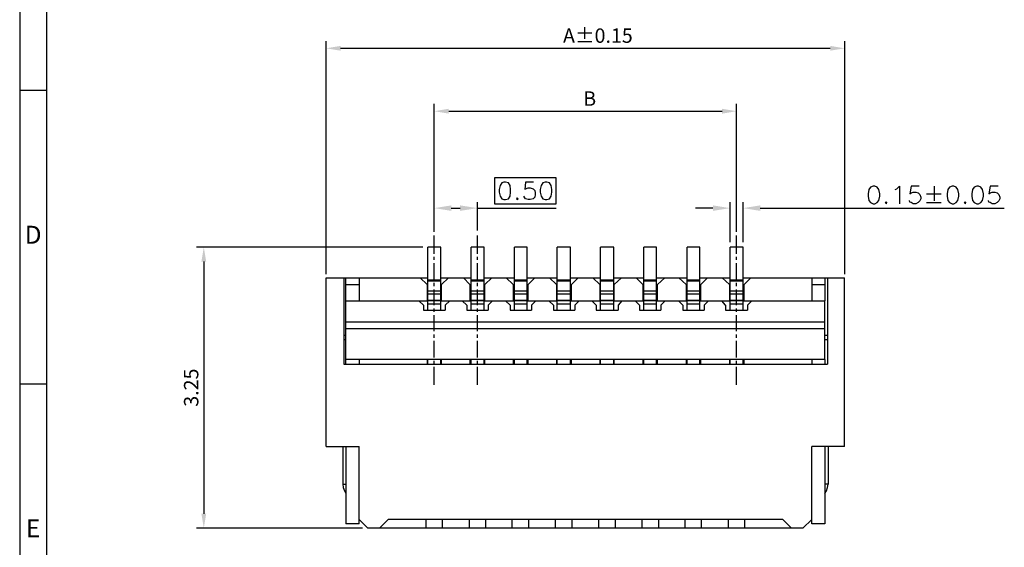
# Model space of a CAD drawing. Units: millimetres. Extents: x 233 to 2984, y 27 to 462.
# Drawn here: x 2480 to 2651, y 230 to 322 of the extents above; entities that cross this region are included whole.
import ezdxf

# ---------------------------------------------------------------- set-up
doc = ezdxf.new("R2010")
doc.units = ezdxf.units.MM
doc.styles.add('A', font='ROMANS.shx', dxfattribs={"height": 1})
doc.dimstyles.new('ISO-25', dxfattribs={"dimtxt": 2.5, "dimasz": 2.5, "dimexe": 1.25, "dimexo": 0.625, "dimtad": 1, "dimtxsty": 'Standard', "dimcen": 2.5, "dimadec": 0, "dimazin": 0, "dimtfac": 1, "dimtmove": 0, "dimatfit": 3, "dimfxl": 1, "dimarcsym": 0})

# ---------------------------------------------------------------- blocks, each defined once
blk = doc.blocks.new('*D3')
at = {"color": 0, "lineweight": -2, "transparency": 16777216}
for p, q in [((2549.32, 282.28), (2510.67, 282.28)), ((2511.92, 279.78), (2511.92, 236.01)), ((2538.84, 233.51), (2510.67, 233.51))]:
    blk.add_line(p, q, dxfattribs=at)
at = {"color": 0, "transparency": 16777216}
for points in [[(2511.51, 279.78), (2512.34, 279.78), (2511.92, 282.28)], [(2511.51, 236.01), (2512.34, 236.01), (2511.92, 233.51)]]:
    blk.add_solid(points, dxfattribs=at)
at = {"layer": 'Defpoints', "color": 0, "transparency": 16777216}
for p in [(2549.94, 282.28), (2511.92, 233.51), (2539.46, 233.51)]:
    blk.add_point(p, dxfattribs=at)
at = {"color": 0, "transparency": 16777216, "insert": (2510.05, 257.9), "char_height": 2.5, "attachment_point": 5, "rotation": 90}
blk.add_mtext('3.25', dxfattribs=at)
blk = doc.blocks.new('*D6')
at = {"color": 0, "lineweight": -2, "transparency": 16777216}
for p, q in [((2533.18, 277.57), (2533.18, 318.02)), ((2623.19, 277.57), (2623.19, 318.02)), ((2535.68, 316.77), (2620.69, 316.77))]:
    blk.add_line(p, q, dxfattribs=at)
at = {"color": 0, "transparency": 16777216}
for points in [[(2535.68, 317.19), (2535.68, 316.36), (2533.18, 316.77)], [(2620.69, 317.19), (2620.69, 316.36), (2623.19, 316.77)]]:
    blk.add_solid(points, dxfattribs=at)
at = {"layer": 'Defpoints', "color": 0, "transparency": 16777216}
for p in [(2623.19, 316.77), (2533.18, 276.95), (2623.19, 276.95)]:
    blk.add_point(p, dxfattribs=at)
at = {"color": 0, "transparency": 16777216, "insert": (2580.34, 318.65), "char_height": 2.5, "attachment_point": 5}
blk.add_mtext('A%%P0.15', dxfattribs=at)
blk = doc.blocks.new('*D7')
at = {"color": 0, "lineweight": -2, "transparency": 16777216}
for p, q in [((2551.94, 284.91), (2551.94, 307.11)), ((2604.42, 284.91), (2604.42, 307.11)), ((2554.44, 305.86), (2601.92, 305.86))]:
    blk.add_line(p, q, dxfattribs=at)
at = {"color": 0, "transparency": 16777216}
for points in [[(2554.44, 306.28), (2554.44, 305.44), (2551.94, 305.86)], [(2601.92, 306.28), (2601.92, 305.44), (2604.42, 305.86)]]:
    blk.add_solid(points, dxfattribs=at)
at = {"layer": 'Defpoints', "color": 0, "transparency": 16777216}
for p in [(2604.42, 305.86), (2551.94, 284.28), (2604.42, 284.28)]:
    blk.add_point(p, dxfattribs=at)
at = {"color": 0, "transparency": 16777216, "insert": (2578.92, 307.73), "char_height": 2.5, "attachment_point": 5}
blk.add_mtext('B', dxfattribs=at)

msp = doc.modelspace()

# ---------------------------------------------------------------- hatches: boundary and pattern name
h = msp.add_hatch(color=0)
h.dxf.hatch_style = 2
h.paths.add_polyline_path([(2554.895, 289.521), (2554.895, 288.568), (2551.942, 289.044)])
h = msp.add_hatch(color=0)
h.dxf.hatch_style = 2
h.paths.add_polyline_path([(2556.419, 289.521), (2556.419, 288.568), (2559.467, 289.044)])
h = msp.add_hatch(color=0)
h.dxf.hatch_style = 2
h.paths.add_polyline_path([(2562.515, 289.806), (2562.515, 289.711), (2562.42, 289.711), (2562.42, 289.806)])
h = msp.add_hatch(color=0)
h.dxf.hatch_style = 2
h.paths.add_polyline_path([(2600.329, 289.521), (2600.329, 288.568), (2603.282, 289.044)])
h = msp.add_hatch(color=0)
h.dxf.hatch_style = 2
h.paths.add_polyline_path([(2608.521, 289.521), (2608.521, 288.568), (2605.568, 289.044)])

# ---------------------------------------------------------------- linework, layer by layer
at = {"linetype": 'Continuous'}
for p, q in [((2479.955, 462.301), (2479.955, 105.749)), ((2484.619, 457.637), (2484.619, 110.413)), ((2479.955, 309.493), (2484.619, 309.493)), ((2479.955, 258.557), (2484.619, 258.557))]:
    msp.add_line(p, q, dxfattribs=at)
at = {"color": 0}
for points in [[(2562.42, 294.283), (2562.42, 289.806), (2573.088, 289.806), (2573.088, 294.283)], [(2564.039, 293.521), (2563.658, 293.426), (2563.372, 292.95), (2563.182, 292.283), (2563.182, 291.807), (2563.372, 291.14), (2563.658, 290.664), (2564.039, 290.568), (2564.325, 290.568), (2564.801, 290.664), (2565.087, 291.14), (2565.182, 291.807), (2565.182, 292.283), (2565.087, 292.95), (2564.801, 293.426), (2564.325, 293.521)], [(2571.183, 293.521), (2570.802, 293.426), (2570.516, 292.95), (2570.325, 292.283), (2570.325, 291.807), (2570.516, 291.14), (2570.802, 290.664), (2571.183, 290.568), (2571.468, 290.568), (2571.945, 290.664), (2572.23, 291.14), (2572.326, 291.807), (2572.326, 292.283), (2572.23, 292.95), (2571.945, 293.426), (2571.468, 293.521)], [(2628.142, 292.854), (2627.666, 292.664), (2627.38, 292.283), (2627.285, 291.521), (2627.285, 291.14), (2627.38, 290.378), (2627.666, 289.997), (2628.142, 289.806), (2628.428, 289.806), (2628.809, 289.997), (2629.095, 290.378), (2629.285, 291.14), (2629.285, 291.521), (2629.095, 292.283), (2628.809, 292.664), (2628.428, 292.854)], [(2641.858, 292.854), (2641.382, 292.664), (2641.096, 292.283), (2641.001, 291.521), (2641.001, 291.14), (2641.096, 290.378), (2641.382, 289.997), (2641.858, 289.806), (2642.144, 289.806), (2642.525, 289.997), (2642.811, 290.378), (2643.001, 291.14), (2643.001, 291.521), (2642.811, 292.283), (2642.525, 292.664), (2642.144, 292.854)], [(2646.144, 292.854), (2645.668, 292.664), (2645.382, 292.283), (2645.287, 291.521), (2645.287, 291.14), (2645.382, 290.378), (2645.668, 289.997), (2646.144, 289.806), (2646.43, 289.806), (2646.811, 289.997), (2647.097, 290.378), (2647.287, 291.14), (2647.287, 291.521), (2647.097, 292.283), (2646.811, 292.664), (2646.43, 292.854)], [(2566.325, 290.854), (2566.23, 290.664), (2566.325, 290.568), (2566.515, 290.664)], [(2630.428, 290.092), (2630.238, 289.997), (2630.428, 289.806), (2630.523, 289.997)], [(2644.144, 290.092), (2643.954, 289.997), (2644.144, 289.806), (2644.239, 289.997)]]:
    msp.add_lwpolyline(points, close=True, dxfattribs=at)
for points in [[(2569.182, 293.521), (2567.754, 293.521), (2567.658, 292.283), (2567.754, 292.378), (2568.23, 292.569), (2568.611, 292.569), (2569.087, 292.378), (2569.373, 292.092), (2569.468, 291.711), (2569.468, 291.426), (2569.373, 290.949), (2569.087, 290.664), (2568.611, 290.568), (2568.23, 290.568), (2567.754, 290.664), (2567.658, 290.854), (2567.468, 291.14)], [(2631.952, 292.283), (2632.238, 292.378), (2632.714, 292.854), (2632.714, 289.806)], [(2636.143, 292.854), (2634.714, 292.854), (2634.524, 291.521), (2634.714, 291.711), (2635.095, 291.807), (2635.572, 291.807), (2635.953, 291.711), (2636.238, 291.426), (2636.429, 290.949), (2636.429, 290.664), (2636.238, 290.283), (2635.953, 289.997), (2635.572, 289.806), (2635.095, 289.806), (2634.714, 289.997), (2634.524, 290.092), (2634.429, 290.378)], [(2638.715, 292.854), (2638.715, 290.283)], [(2649.859, 292.854), (2648.43, 292.854), (2648.24, 291.521), (2648.43, 291.711), (2648.811, 291.807), (2649.288, 291.807), (2649.669, 291.711), (2649.954, 291.426), (2650.145, 290.949), (2650.145, 290.664), (2649.954, 290.283), (2649.669, 289.997), (2649.288, 289.806), (2648.811, 289.806), (2648.43, 289.997), (2648.24, 290.092), (2648.145, 290.378)], [(2637.381, 291.521), (2639.953, 291.521)], [(2551.942, 285.139), (2551.942, 290.092)], [(2554.895, 289.044), (2556.419, 289.044)], [(2559.467, 285.139), (2559.467, 290.092)], [(2559.467, 289.044), (2573.088, 289.044)], [(2600.329, 289.044), (2597.281, 289.044)], [(2603.282, 283.139), (2603.282, 290.092)], [(2605.568, 283.139), (2605.568, 290.092)], [(2608.521, 289.044), (2650.907, 289.044)], [(2637.381, 289.997), (2639.953, 289.997)], [(2551.942, 281.139), (2551.942, 284.282)], [(2559.467, 281.139), (2559.467, 284.282)], [(2604.425, 281.139), (2604.425, 284.282)], [(2549.942, 282.282), (2513.175, 282.282)], [(2550.799, 271.328), (2550.799, 282.282)], [(2553.085, 282.282), (2550.799, 282.282)], [(2553.085, 271.328), (2553.085, 282.282)], [(2558.324, 271.328), (2558.324, 282.282)], [(2560.61, 282.282), (2558.324, 282.282)], [(2560.61, 271.328), (2560.61, 282.282)], [(2565.849, 271.328), (2565.849, 282.282)], [(2568.039, 282.282), (2565.849, 282.282)], [(2568.039, 271.328), (2568.039, 282.282)], [(2573.278, 271.328), (2573.278, 282.282)], [(2575.564, 282.282), (2573.278, 282.282)], [(2575.564, 271.328), (2575.564, 282.282)], [(2580.803, 271.328), (2580.803, 282.282)], [(2583.089, 282.282), (2580.803, 282.282)], [(2583.089, 271.328), (2583.089, 282.282)], [(2588.328, 271.328), (2588.328, 282.282)], [(2590.518, 282.282), (2588.328, 282.282)], [(2590.518, 271.328), (2590.518, 282.282)], [(2595.852, 271.328), (2595.852, 282.282)], [(2598.043, 282.282), (2595.852, 282.282)], [(2598.043, 271.328), (2598.043, 282.282)], [(2603.282, 271.328), (2603.282, 282.282)], [(2605.568, 282.282), (2603.282, 282.282)], [(2605.568, 271.328), (2605.568, 282.282)], [(2551.942, 280.091), (2551.942, 280.567)], [(2559.467, 280.091), (2559.467, 280.567)], [(2604.425, 280.091), (2604.425, 280.567)], [(2551.942, 276.662), (2551.942, 279.519)], [(2559.467, 276.662), (2559.467, 279.519)], [(2604.425, 276.662), (2604.425, 279.519)], [(2533.178, 247.706), (2533.178, 276.948)], [(2533.178, 276.948), (2550.799, 276.948)], [(2536.226, 276.948), (2536.226, 261.993)], [(2536.607, 261.993), (2536.607, 276.948)], [(2538.893, 276.948), (2538.893, 272.947)], [(2550.704, 275.805), (2549.466, 276.948)], [(2553.085, 276.948), (2558.324, 276.948)], [(2554.419, 276.948), (2553.18, 275.805)], [(2558.133, 275.805), (2556.99, 276.948)], [(2560.61, 276.948), (2565.849, 276.948)], [(2561.943, 276.948), (2560.705, 275.805)], [(2565.658, 275.805), (2564.42, 276.948)], [(2568.039, 276.948), (2573.278, 276.948)], [(2569.373, 276.948), (2568.23, 275.805)], [(2573.183, 275.805), (2571.945, 276.948)], [(2575.564, 276.948), (2580.803, 276.948)], [(2576.898, 276.948), (2575.755, 275.805)], [(2580.708, 275.805), (2579.469, 276.948)], [(2583.089, 276.948), (2588.328, 276.948)], [(2584.422, 276.948), (2583.184, 275.805)], [(2588.137, 275.805), (2586.994, 276.948)], [(2590.518, 276.948), (2595.852, 276.948)], [(2591.947, 276.948), (2590.709, 275.805)], [(2595.662, 275.805), (2594.424, 276.948)], [(2598.043, 276.948), (2603.282, 276.948)], [(2599.377, 276.948), (2598.234, 275.805)], [(2603.187, 275.805), (2601.948, 276.948)], [(2605.568, 276.948), (2623.189, 276.948)], [(2606.901, 276.948), (2605.758, 275.805)], [(2617.474, 276.948), (2617.474, 272.947)], [(2619.76, 276.948), (2619.76, 272.947)], [(2620.236, 276.948), (2620.236, 261.993)], [(2623.189, 247.706), (2623.189, 276.948)], [(2538.893, 275.709), (2536.607, 275.709)], [(2550.704, 275.805), (2550.704, 272.947)], [(2553.085, 276.567), (2550.799, 276.567)], [(2553.085, 276.376), (2550.799, 276.376)], [(2551.942, 275.519), (2551.942, 276.09)], [(2553.18, 272.947), (2553.18, 275.805)], [(2558.133, 275.805), (2558.133, 272.947)], [(2560.61, 276.567), (2558.324, 276.567)], [(2560.61, 276.376), (2558.324, 276.376)], [(2559.467, 275.519), (2559.467, 276.09)], [(2560.705, 272.947), (2560.705, 275.805)], [(2565.658, 275.805), (2565.658, 272.947)], [(2568.039, 276.567), (2565.849, 276.567)], [(2568.039, 276.376), (2565.849, 276.376)], [(2568.23, 272.947), (2568.23, 275.805)], [(2573.183, 275.805), (2573.183, 272.947)], [(2575.564, 276.567), (2573.278, 276.567)], [(2575.564, 276.376), (2573.278, 276.376)], [(2575.755, 272.947), (2575.755, 275.805)], [(2580.708, 275.805), (2580.708, 272.947)], [(2583.089, 276.567), (2580.803, 276.567)], [(2583.089, 276.376), (2580.803, 276.376)], [(2583.184, 272.947), (2583.184, 275.805)], [(2588.137, 275.805), (2588.137, 272.947)], [(2590.518, 276.567), (2588.328, 276.567)], [(2590.518, 276.376), (2588.328, 276.376)], [(2590.709, 272.947), (2590.709, 275.805)], [(2595.662, 275.805), (2595.662, 272.947)], [(2598.043, 276.567), (2595.852, 276.567)], [(2598.043, 276.376), (2595.852, 276.376)], [(2598.234, 272.947), (2598.234, 275.805)], [(2603.187, 275.805), (2603.187, 272.947)], [(2605.568, 276.567), (2603.282, 276.567)], [(2605.568, 276.376), (2603.282, 276.376)], [(2604.425, 275.519), (2604.425, 276.09)], [(2605.758, 272.947), (2605.758, 275.805)], [(2619.76, 275.709), (2617.474, 275.709)], [(2553.085, 274.662), (2550.799, 274.662)], [(2553.085, 274.09), (2550.799, 274.09)], [(2551.942, 272.185), (2551.942, 274.947)], [(2560.61, 274.662), (2558.324, 274.662)], [(2560.61, 274.09), (2558.324, 274.09)], [(2559.467, 272.185), (2559.467, 274.947)], [(2568.039, 274.662), (2565.849, 274.662)], [(2568.039, 274.09), (2565.849, 274.09)], [(2575.564, 274.662), (2573.278, 274.662)], [(2575.564, 274.09), (2573.278, 274.09)], [(2583.089, 274.662), (2580.803, 274.662)], [(2583.089, 274.09), (2580.803, 274.09)], [(2590.518, 274.662), (2588.328, 274.662)], [(2590.518, 274.09), (2588.328, 274.09)], [(2598.043, 274.662), (2595.852, 274.662)], [(2598.043, 274.09), (2595.852, 274.09)], [(2605.568, 274.662), (2603.282, 274.662)], [(2605.568, 274.09), (2603.282, 274.09)], [(2604.425, 272.185), (2604.425, 274.947)], [(2536.607, 272.947), (2550.799, 272.947)], [(2550.037, 272.185), (2549.275, 272.947)], [(2550.037, 272.185), (2550.037, 271.328)], [(2553.085, 273.042), (2550.799, 273.042)], [(2553.085, 272.947), (2550.799, 272.947)], [(2553.085, 272.376), (2550.799, 272.376)], [(2553.085, 272.947), (2558.324, 272.947)], [(2554.609, 272.947), (2553.847, 272.185)], [(2553.847, 272.185), (2553.847, 271.328)], [(2557.562, 272.185), (2556.8, 272.947)], [(2557.562, 272.185), (2557.562, 271.328)], [(2560.61, 273.042), (2558.324, 273.042)], [(2560.61, 272.947), (2558.324, 272.947)], [(2560.61, 272.376), (2558.324, 272.376)], [(2560.61, 272.947), (2565.849, 272.947)], [(2562.039, 272.947), (2561.277, 272.185)], [(2561.277, 272.185), (2561.277, 271.328)], [(2565.087, 272.185), (2564.325, 272.947)], [(2565.087, 272.185), (2565.087, 271.328)], [(2568.039, 273.042), (2565.849, 273.042)], [(2568.039, 272.947), (2565.849, 272.947)], [(2568.039, 272.376), (2565.849, 272.376)], [(2568.039, 272.947), (2573.278, 272.947)], [(2569.563, 272.947), (2568.801, 272.185)], [(2568.801, 272.185), (2568.801, 271.328)], [(2572.611, 272.185), (2571.849, 272.947)], [(2572.611, 272.185), (2572.611, 271.328)], [(2575.564, 273.042), (2573.278, 273.042)], [(2575.564, 272.947), (2573.278, 272.947)], [(2575.564, 272.376), (2573.278, 272.376)], [(2575.564, 272.947), (2580.803, 272.947)], [(2577.088, 272.947), (2576.326, 272.185)], [(2576.326, 272.185), (2576.326, 271.328)], [(2580.041, 272.185), (2579.279, 272.947)], [(2580.041, 272.185), (2580.041, 271.328)], [(2583.089, 273.042), (2580.803, 273.042)], [(2583.089, 272.947), (2580.803, 272.947)], [(2583.089, 272.376), (2580.803, 272.376)], [(2583.089, 272.947), (2588.328, 272.947)], [(2584.518, 272.947), (2583.851, 272.185)], [(2583.851, 272.185), (2583.851, 271.328)], [(2587.566, 272.185), (2586.804, 272.947)], [(2587.566, 272.185), (2587.566, 271.328)], [(2590.518, 273.042), (2588.328, 273.042)], [(2590.518, 272.947), (2588.328, 272.947)], [(2590.518, 272.376), (2588.328, 272.376)], [(2590.518, 272.947), (2595.852, 272.947)], [(2592.042, 272.947), (2591.28, 272.185)], [(2591.28, 272.185), (2591.28, 271.328)], [(2595.09, 272.185), (2594.328, 272.947)], [(2595.09, 272.185), (2595.09, 271.328)], [(2598.043, 273.042), (2595.852, 273.042)], [(2598.043, 272.947), (2595.852, 272.947)], [(2598.043, 272.376), (2595.852, 272.376)], [(2598.043, 272.947), (2603.282, 272.947)], [(2599.567, 272.947), (2598.805, 272.185)], [(2598.805, 272.185), (2598.805, 271.328)], [(2602.52, 272.185), (2601.853, 272.947)], [(2602.52, 272.185), (2602.52, 271.328)], [(2605.568, 273.042), (2603.282, 273.042)], [(2605.568, 272.947), (2603.282, 272.947)], [(2605.568, 272.376), (2603.282, 272.376)], [(2605.568, 272.947), (2619.76, 272.947)], [(2607.092, 272.947), (2606.33, 272.185)], [(2606.33, 272.185), (2606.33, 271.328)], [(2619.76, 262.755), (2619.76, 272.947)], [(2550.037, 271.328), (2553.847, 271.328)], [(2551.942, 271.042), (2551.942, 271.614)], [(2551.942, 267.708), (2551.942, 270.471)], [(2557.562, 271.328), (2561.277, 271.328)], [(2559.467, 271.042), (2559.467, 271.614)], [(2559.467, 267.708), (2559.467, 270.471)], [(2565.087, 271.328), (2568.801, 271.328)], [(2572.611, 271.328), (2576.326, 271.328)], [(2580.041, 271.328), (2583.851, 271.328)], [(2587.566, 271.328), (2591.28, 271.328)], [(2595.09, 271.328), (2598.805, 271.328)], [(2602.52, 271.328), (2606.33, 271.328)], [(2604.425, 271.042), (2604.425, 271.614)], [(2604.425, 267.708), (2604.425, 270.471)], [(2619.76, 269.232), (2536.607, 269.232)], [(2536.607, 266.946), (2536.226, 266.946)], [(2536.607, 268.185), (2619.76, 268.185)], [(2551.942, 266.565), (2551.942, 267.137)], [(2559.467, 266.565), (2559.467, 267.137)], [(2604.425, 266.565), (2604.425, 267.137)], [(2620.236, 266.946), (2619.76, 266.946)], [(2536.607, 266.184), (2536.226, 266.184)], [(2551.942, 263.136), (2551.942, 265.994)], [(2559.467, 263.136), (2559.467, 265.994)], [(2604.425, 263.136), (2604.425, 265.994)], [(2620.236, 266.184), (2619.76, 266.184)], [(2536.226, 261.993), (2620.236, 261.993)], [(2619.76, 262.755), (2536.607, 262.755)], [(2538.893, 262.755), (2538.893, 261.993)], [(2550.704, 262.755), (2550.704, 261.993)], [(2550.799, 261.993), (2550.799, 262.755)], [(2551.942, 262.089), (2551.942, 262.565)], [(2553.085, 261.993), (2553.085, 262.755)], [(2553.18, 261.993), (2553.18, 262.755)], [(2558.133, 262.755), (2558.133, 261.993)], [(2558.324, 261.993), (2558.324, 262.755)], [(2559.467, 262.089), (2559.467, 262.565)], [(2560.61, 261.993), (2560.61, 262.755)], [(2560.705, 261.993), (2560.705, 262.755)], [(2565.658, 262.755), (2565.658, 261.993)], [(2565.849, 261.993), (2565.849, 262.755)], [(2568.039, 261.993), (2568.039, 262.755)], [(2568.23, 261.993), (2568.23, 262.755)], [(2573.183, 262.755), (2573.183, 261.993)], [(2573.278, 261.993), (2573.278, 262.755)], [(2575.564, 261.993), (2575.564, 262.755)], [(2575.755, 261.993), (2575.755, 262.755)], [(2580.708, 262.755), (2580.708, 261.993)], [(2580.803, 261.993), (2580.803, 262.755)], [(2583.089, 261.993), (2583.089, 262.755)], [(2583.184, 261.993), (2583.184, 262.755)], [(2588.137, 262.755), (2588.137, 261.993)], [(2588.328, 261.993), (2588.328, 262.755)], [(2590.518, 261.993), (2590.518, 262.755)], [(2590.709, 261.993), (2590.709, 262.755)], [(2595.662, 262.755), (2595.662, 261.993)], [(2595.852, 261.993), (2595.852, 262.755)], [(2598.043, 261.993), (2598.043, 262.755)], [(2598.234, 261.993), (2598.234, 262.755)], [(2603.187, 262.755), (2603.187, 261.993)], [(2603.282, 261.993), (2603.282, 262.755)], [(2604.425, 262.089), (2604.425, 262.565)], [(2605.568, 261.993), (2605.568, 262.755)], [(2605.758, 261.993), (2605.758, 262.755)], [(2617.474, 262.755), (2617.474, 261.993)], [(2619.76, 262.755), (2619.76, 261.993)], [(2551.942, 258.374), (2551.942, 261.517)], [(2559.467, 258.374), (2559.467, 261.517)], [(2604.425, 258.374), (2604.425, 261.517)], [(2533.178, 247.706), (2538.893, 247.706)], [(2536.035, 247.706), (2536.035, 241.134)], [(2536.607, 247.706), (2536.607, 234.276)], [(2538.893, 234.276), (2538.893, 247.706)], [(2623.189, 247.706), (2617.474, 247.706)], [(2617.474, 234.276), (2617.474, 247.706)], [(2619.76, 247.706), (2619.76, 234.276)], [(2620.332, 247.706), (2620.332, 241.134)], [(2536.035, 241.134), (2536.607, 241.134)], [(2536.035, 241.134), (2536.131, 240.562), (2536.321, 239.991), (2536.607, 239.514)], [(2620.332, 241.134), (2619.76, 241.134)], [(2619.76, 239.514), (2620.046, 239.991), (2620.236, 240.562), (2620.332, 241.134)], [(2538.893, 234.276), (2536.607, 234.276)], [(2538.893, 235.038), (2540.417, 233.514)], [(2542.417, 233.514), (2543.941, 235.038)], [(2612.426, 235.038), (2543.941, 235.038)], [(2550.513, 233.514), (2550.513, 235.038)], [(2553.371, 233.514), (2553.371, 235.038)], [(2558.038, 233.514), (2558.038, 235.038)], [(2560.896, 233.514), (2560.896, 235.038)], [(2565.468, 233.514), (2565.468, 235.038)], [(2568.325, 233.514), (2568.325, 235.038)], [(2572.992, 233.514), (2572.992, 235.038)], [(2575.85, 233.514), (2575.85, 235.038)], [(2580.517, 233.514), (2580.517, 235.038)], [(2583.375, 233.514), (2583.375, 235.038)], [(2588.042, 233.514), (2588.042, 235.038)], [(2590.899, 233.514), (2590.899, 235.038)], [(2595.471, 233.514), (2595.471, 235.038)], [(2598.329, 233.514), (2598.329, 235.038)], [(2602.996, 233.514), (2602.996, 235.038)], [(2605.854, 233.514), (2605.854, 235.038)], [(2612.426, 235.038), (2613.95, 233.514)], [(2615.95, 233.514), (2617.474, 235.038)], [(2619.76, 234.276), (2617.474, 234.276)], [(2539.464, 233.514), (2513.175, 233.514)], [(2539.464, 233.514), (2523.843, 233.514)], [(2615.95, 233.514), (2540.417, 233.514)]]:
    msp.add_lwpolyline(points, dxfattribs=at)

# ---------------------------------------------------------------- texts
at = {"linetype": 'Continuous', "char_height": 3.109, "width": 1.7016, "attachment_point": 5, "style": 'A'}
for s, insert in [('D', (2482.287, 284.025)), ('E', (2482.287, 233.089))]:
    msp.add_mtext(s, dxfattribs=dict(at, insert=insert))

# ---------------------------------------------------------------- dimensions: what is measured, and where the dimension line sits
for base, p1, p2, text, picture, middle in [((2623.189, 316.774), (2533.178, 276.948), (2623.189, 276.948), 'A%%P0.15', '*D6', (2580.342, 316.774)), ((2604.425, 305.86), (2551.942, 284.282), (2604.425, 284.282), 'B', '*D7', (2578.923, 305.86))]:
    dim = msp.add_linear_dim(base=base, p1=p1, p2=p2, text=text, dimstyle='ISO-25')
    dim.commit()
    dim.dimension.update_dxf_attribs({"geometry": picture, "text_midpoint": middle, "dimtype": 160})
dim = msp.add_linear_dim(base=(2511.924, 233.514), p1=(2549.942, 282.282), p2=(2539.464, 233.514), angle=90, text='3.25', dimstyle='ISO-25')
dim.commit()
dim.dimension.update_dxf_attribs({"geometry": '*D3', "text_midpoint": (2510.049, 257.898)})

doc.saveas('drawing.dxf')
